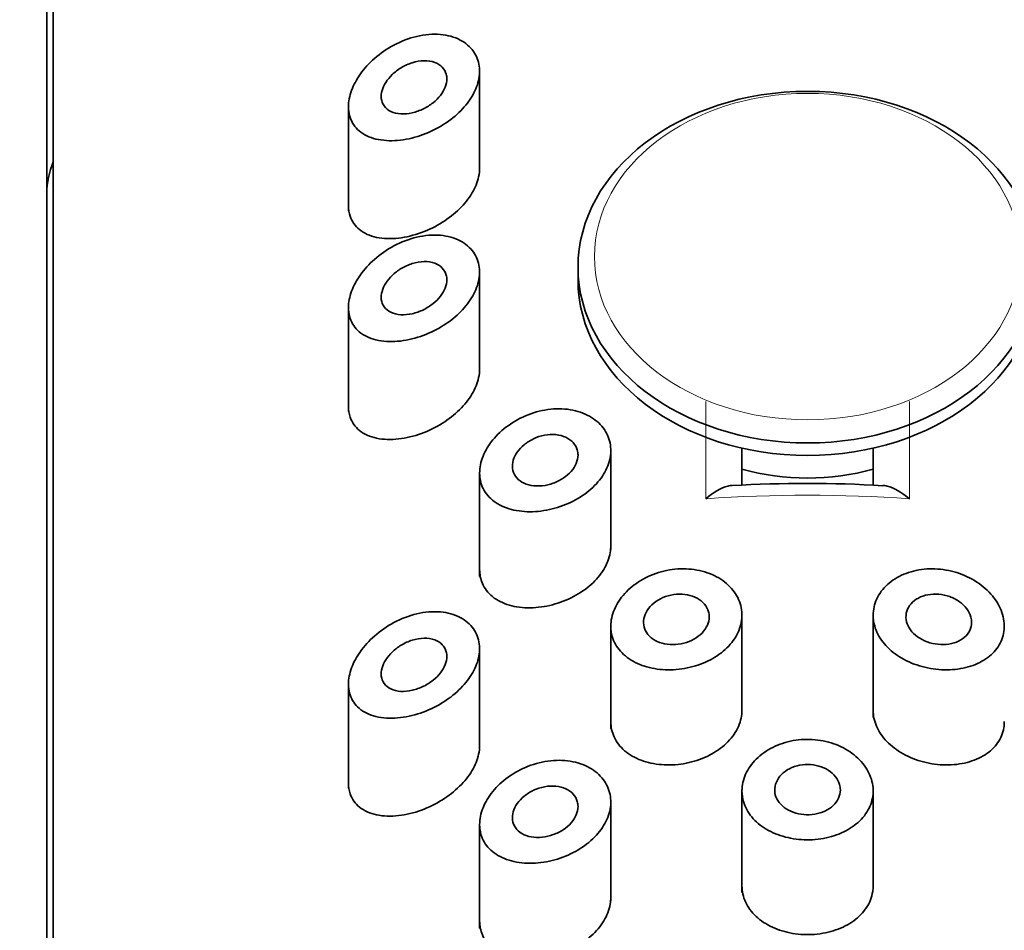
# Model space of a CAD drawing. Units: millimetres. Extents: x 0 to 2439, y 0 to 2756.
# Drawn here: x 1302 to 1317, y 2660 to 2674 of the extents above; entities that cross this region are included whole.
import ezdxf
from ezdxf import colors
from ezdxf.entities.mleader import LeaderData, LeaderLine
from ezdxf.math import Vec2, Vec3

# ---------------------------------------------------------------- set-up
doc = ezdxf.new("R2010")
doc.units = ezdxf.units.MM
doc.layers.add('DV2_Défaut', color=7, linetype='Continuous')
doc.layers.add('Défaut', color=7, linetype='Continuous')

# ---------------------------------------------------------------- blocks, each defined once
blk = doc.blocks.new('_DOT')
at = {"color": 0}
blk.add_line((0, 0), (-1, 0), dxfattribs=at)
at = {"color": 0, "const_width": 0.333}
blk.add_lwpolyline([(-0.1665, 0, 1), (0.1665, 0, 1)], format="xyb", close=True, dxfattribs=at)
blk = doc.blocks.new('SE1')
at = {"layer": 'DV2_Défaut', "color": 7, "linetype": 'Continuous', "lineweight": 35}
for p, q in [((1302.968, 2676.93), (1302.968, 2630.967)), ((1302.868, 2675.486), (1302.868, 2632.204)), ((1309.468, 2671.409), (1309.468, 2672.95)), ((1307.468, 2672.411), (1307.468, 2670.824)), ((1310.968, 2669.964), (1310.968, 2669.772)), ((1309.468, 2668.345), (1309.468, 2669.886)), ((1307.468, 2669.347), (1307.468, 2667.76)), ((1311.468, 2665.659), (1311.468, 2667.167)), ((1313.468, 2667.202), (1313.468, 2666.64)), ((1315.468, 2666.638), (1315.468, 2667.202)), ((1309.468, 2666.824), (1309.468, 2665.244)), ((1313.468, 2663.162), (1313.468, 2664.676)), ((1315.468, 2664.676), (1315.468, 2663.094)), ((1311.468, 2664.487), (1311.468, 2662.922)), ((1309.468, 2662.6), (1309.468, 2664.141)), ((1307.468, 2663.602), (1307.468, 2662.014)), ((1313.468, 2661.994), (1313.468, 2660.423)), ((1315.468, 2660.483), (1315.468, 2661.994)), ((1311.468, 2660.297), (1311.468, 2661.805)), ((1309.468, 2661.462), (1309.468, 2659.882))]:
    blk.add_line(p, q, dxfattribs=at)
at = {"layer": 'DV2_Défaut', "color": 7, "linetype": 'Continuous', "lineweight": 18}
for p, q in [((1312.915, 2666.432), (1312.915, 2667.913)), ((1316.02, 2667.913), (1316.02, 2666.432))]:
    blk.add_line(p, q, dxfattribs=at)
at = {"layer": 'DV2_Défaut', "color": 7, "linetype": 'Continuous', "lineweight": 35}
blk.add_arc((1314.453, 2647.8), 18.866, 86.462, 93.4565, dxfattribs=at)
blk.add_ellipse((1314.468, 2669.964), major_axis=(3.5, 0), ratio=0.766044, dxfattribs=at)
at = {"layer": 'DV2_Défaut', "color": 7, "linetype": 'Continuous', "lineweight": 18}
blk.add_ellipse((1314.468, 2670.125), major_axis=(3.25, 0), ratio=0.766044, dxfattribs=at)
at = {"layer": 'DV2_Défaut', "color": 7, "linetype": 'Continuous', "lineweight": 35}
for centre, major_axis, start_param, end_param in [((1304.868, 2671.09), (2, 0), 2.824032, 3.141593), ((1314.468, 2669.772), (3.5, 0), 3.141593, 6.283185), ((1314.468, 2668.968), (-2.9, 0), 1.218741, 1.922851)]:
    blk.add_ellipse(centre, major_axis=major_axis, ratio=0.766044, start_param=start_param, end_param=end_param, dxfattribs=at)
at = {"layer": 'DV2_Défaut', "color": 7, "linetype": 'Continuous', "lineweight": 18}
blk.add_ellipse((1314.468, 2656.989), major_axis=(14.773, 0), ratio=0.642788, start_param=1.465506, end_param=1.676086, dxfattribs=at)
at = {"layer": 'DV2_Défaut', "color": 7, "linetype": 'Continuous', "lineweight": 35}
for points, knots in [([(1307.468, 2672.411), (1307.468, 2672.49), (1307.484, 2672.576), (1307.516, 2672.661), (1307.547, 2672.745), (1307.593, 2672.831), (1307.65, 2672.911), (1307.71, 2672.995), (1307.784, 2673.076), (1307.865, 2673.147), (1307.954, 2673.225), (1308.054, 2673.295), (1308.158, 2673.351), (1308.271, 2673.411), (1308.392, 2673.457), (1308.51, 2673.485), (1308.632, 2673.514), (1308.756, 2673.524), (1308.87, 2673.514), (1308.98, 2673.504), (1309.084, 2673.476), (1309.172, 2673.429), (1309.254, 2673.386), (1309.324, 2673.327), (1309.374, 2673.256), (1309.42, 2673.19), (1309.451, 2673.112), (1309.462, 2673.029), (1309.473, 2672.95), (1309.467, 2672.864), (1309.443, 2672.779), (1309.42, 2672.695), (1309.38, 2672.609), (1309.326, 2672.529), (1309.272, 2672.446), (1309.202, 2672.367), (1309.124, 2672.296), (1309.042, 2672.222), (1308.948, 2672.155), (1308.85, 2672.1), (1308.746, 2672.041), (1308.634, 2671.993), (1308.524, 2671.959), (1308.406, 2671.922), (1308.287, 2671.9), (1308.175, 2671.895), (1308.059, 2671.889), (1307.947, 2671.9), (1307.85, 2671.929), (1307.755, 2671.957), (1307.67, 2672.004), (1307.607, 2672.066), (1307.548, 2672.123), (1307.506, 2672.196), (1307.484, 2672.277), (1307.473, 2672.319), (1307.468, 2672.365), (1307.468, 2672.411)], [0, 0, 0, 0, 0.047565, 0.047565, 0.047565, 0.094976, 0.094976, 0.094976, 0.14464, 0.14464, 0.14464, 0.199401, 0.199401, 0.199401, 0.258684, 0.258684, 0.258684, 0.319547, 0.319547, 0.319547, 0.378363, 0.378363, 0.378363, 0.433267, 0.433267, 0.433267, 0.484634, 0.484634, 0.484634, 0.533896, 0.533896, 0.533896, 0.582612, 0.582612, 0.582612, 0.632216, 0.632216, 0.632216, 0.684008, 0.684008, 0.684008, 0.739017, 0.739017, 0.739017, 0.797542, 0.797542, 0.797542, 0.858308, 0.858308, 0.858308, 0.917886, 0.917886, 0.917886, 0.972297, 0.972297, 0.972297, 1, 1, 1, 1]), ([(1308.968, 2672.837), (1308.968, 2672.796), (1308.959, 2672.753), (1308.942, 2672.71), (1308.926, 2672.668), (1308.901, 2672.625), (1308.87, 2672.585), (1308.839, 2672.545), (1308.8, 2672.506), (1308.758, 2672.472), (1308.713, 2672.437), (1308.663, 2672.405), (1308.611, 2672.38), (1308.556, 2672.352), (1308.497, 2672.332), (1308.44, 2672.319), (1308.38, 2672.305), (1308.32, 2672.299), (1308.265, 2672.302), (1308.209, 2672.306), (1308.157, 2672.318), (1308.113, 2672.339), (1308.071, 2672.359), (1308.036, 2672.388), (1308.011, 2672.424), (1307.988, 2672.456), (1307.974, 2672.495), (1307.969, 2672.536), (1307.965, 2672.575), (1307.969, 2672.617), (1307.981, 2672.659), (1307.993, 2672.7), (1308.012, 2672.743), (1308.038, 2672.783), (1308.064, 2672.825), (1308.098, 2672.865), (1308.135, 2672.902), (1308.176, 2672.941), (1308.223, 2672.977), (1308.272, 2673.007), (1308.325, 2673.039), (1308.383, 2673.065), (1308.44, 2673.083), (1308.5, 2673.102), (1308.562, 2673.113), (1308.62, 2673.114), (1308.678, 2673.115), (1308.734, 2673.106), (1308.783, 2673.088), (1308.828, 2673.071), (1308.869, 2673.046), (1308.899, 2673.013), (1308.928, 2672.983), (1308.948, 2672.946), (1308.959, 2672.906), (1308.965, 2672.884), (1308.968, 2672.861), (1308.968, 2672.837)], [0, 0, 0, 0, 0.04895, 0.04895, 0.04895, 0.097819, 0.097819, 0.097819, 0.147932, 0.147932, 0.147932, 0.201183, 0.201183, 0.201183, 0.258157, 0.258157, 0.258157, 0.318122, 0.318122, 0.318122, 0.378578, 0.378578, 0.378578, 0.435931, 0.435931, 0.435931, 0.487988, 0.487988, 0.487988, 0.53585, 0.53585, 0.53585, 0.582666, 0.582666, 0.582666, 0.631506, 0.631506, 0.631506, 0.684394, 0.684394, 0.684394, 0.74178, 0.74178, 0.74178, 0.802084, 0.802084, 0.802084, 0.862135, 0.862135, 0.862135, 0.918971, 0.918971, 0.918971, 0.971587, 0.971587, 0.971587, 1, 1, 1, 1]), ([(1309.468, 2671.479), (1309.468, 2671.434), (1309.463, 2671.389), (1309.453, 2671.343), (1309.435, 2671.26), (1309.4, 2671.174), (1309.351, 2671.092), (1309.301, 2671.009), (1309.237, 2670.928), (1309.162, 2670.854), (1309.085, 2670.778), (1308.995, 2670.708), (1308.9, 2670.648), (1308.8, 2670.585), (1308.691, 2670.531), (1308.582, 2670.492), (1308.465, 2670.449), (1308.346, 2670.42), (1308.233, 2670.407), (1308.114, 2670.394), (1307.999, 2670.397), (1307.897, 2670.419), (1307.796, 2670.44), (1307.705, 2670.48), (1307.635, 2670.538), (1307.57, 2670.591), (1307.521, 2670.66), (1307.494, 2670.74), (1307.477, 2670.791), (1307.468, 2670.847), (1307.468, 2670.906)], [0, 0, 0, 0, 0.052431, 0.052431, 0.052431, 0.14877, 0.14877, 0.14877, 0.246599, 0.246599, 0.246599, 0.348799, 0.348799, 0.348799, 0.457779, 0.457779, 0.457779, 0.574631, 0.574631, 0.574631, 0.697346, 0.697346, 0.697346, 0.819017, 0.819017, 0.819017, 0.930209, 0.930209, 0.930209, 1, 1, 1, 1]), ([(1307.468, 2669.347), (1307.468, 2669.426), (1307.484, 2669.512), (1307.516, 2669.597), (1307.547, 2669.681), (1307.593, 2669.767), (1307.65, 2669.847), (1307.71, 2669.931), (1307.784, 2670.011), (1307.865, 2670.083), (1307.954, 2670.161), (1308.054, 2670.231), (1308.158, 2670.287), (1308.271, 2670.347), (1308.392, 2670.393), (1308.51, 2670.421), (1308.632, 2670.45), (1308.756, 2670.46), (1308.87, 2670.45), (1308.98, 2670.44), (1309.084, 2670.411), (1309.172, 2670.365), (1309.254, 2670.322), (1309.324, 2670.262), (1309.374, 2670.192), (1309.42, 2670.126), (1309.451, 2670.048), (1309.462, 2669.965), (1309.473, 2669.886), (1309.467, 2669.8), (1309.443, 2669.715), (1309.42, 2669.631), (1309.38, 2669.545), (1309.326, 2669.464), (1309.272, 2669.382), (1309.202, 2669.303), (1309.124, 2669.232), (1309.042, 2669.158), (1308.948, 2669.091), (1308.85, 2669.036), (1308.746, 2668.977), (1308.634, 2668.929), (1308.524, 2668.894), (1308.406, 2668.858), (1308.287, 2668.836), (1308.175, 2668.83), (1308.059, 2668.824), (1307.947, 2668.836), (1307.85, 2668.865), (1307.755, 2668.893), (1307.67, 2668.94), (1307.607, 2669.002), (1307.548, 2669.059), (1307.506, 2669.132), (1307.484, 2669.213), (1307.473, 2669.255), (1307.468, 2669.3), (1307.468, 2669.347)], [0, 0, 0, 0, 0.047565, 0.047565, 0.047565, 0.094976, 0.094976, 0.094976, 0.14464, 0.14464, 0.14464, 0.199401, 0.199401, 0.199401, 0.258684, 0.258684, 0.258684, 0.319547, 0.319547, 0.319547, 0.378363, 0.378363, 0.378363, 0.433267, 0.433267, 0.433267, 0.484634, 0.484634, 0.484634, 0.533896, 0.533896, 0.533896, 0.582612, 0.582612, 0.582612, 0.632216, 0.632216, 0.632216, 0.684008, 0.684008, 0.684008, 0.739017, 0.739017, 0.739017, 0.797542, 0.797542, 0.797542, 0.858308, 0.858308, 0.858308, 0.917886, 0.917886, 0.917886, 0.972297, 0.972297, 0.972297, 1, 1, 1, 1]), ([(1308.968, 2669.773), (1308.968, 2669.732), (1308.959, 2669.688), (1308.942, 2669.646), (1308.926, 2669.603), (1308.901, 2669.561), (1308.87, 2669.521), (1308.839, 2669.481), (1308.8, 2669.442), (1308.758, 2669.408), (1308.713, 2669.372), (1308.663, 2669.341), (1308.611, 2669.315), (1308.556, 2669.288), (1308.497, 2669.267), (1308.44, 2669.254), (1308.38, 2669.241), (1308.32, 2669.235), (1308.265, 2669.238), (1308.209, 2669.242), (1308.157, 2669.254), (1308.113, 2669.275), (1308.071, 2669.295), (1308.036, 2669.324), (1308.011, 2669.359), (1307.988, 2669.392), (1307.974, 2669.43), (1307.969, 2669.472), (1307.965, 2669.511), (1307.969, 2669.553), (1307.981, 2669.595), (1307.993, 2669.636), (1308.012, 2669.678), (1308.038, 2669.719), (1308.064, 2669.761), (1308.098, 2669.801), (1308.135, 2669.838), (1308.176, 2669.877), (1308.223, 2669.913), (1308.272, 2669.943), (1308.325, 2669.975), (1308.383, 2670.001), (1308.44, 2670.019), (1308.5, 2670.038), (1308.562, 2670.049), (1308.62, 2670.05), (1308.678, 2670.05), (1308.734, 2670.042), (1308.783, 2670.024), (1308.828, 2670.007), (1308.869, 2669.982), (1308.899, 2669.949), (1308.928, 2669.919), (1308.948, 2669.882), (1308.959, 2669.842), (1308.965, 2669.82), (1308.968, 2669.797), (1308.968, 2669.773)], [0, 0, 0, 0, 0.04895, 0.04895, 0.04895, 0.097819, 0.097819, 0.097819, 0.147932, 0.147932, 0.147932, 0.201183, 0.201183, 0.201183, 0.258157, 0.258157, 0.258157, 0.318122, 0.318122, 0.318122, 0.378578, 0.378578, 0.378578, 0.435931, 0.435931, 0.435931, 0.487988, 0.487988, 0.487988, 0.53585, 0.53585, 0.53585, 0.582666, 0.582666, 0.582666, 0.631506, 0.631506, 0.631506, 0.684394, 0.684394, 0.684394, 0.74178, 0.74178, 0.74178, 0.802084, 0.802084, 0.802084, 0.862135, 0.862135, 0.862135, 0.918971, 0.918971, 0.918971, 0.971587, 0.971587, 0.971587, 1, 1, 1, 1]), ([(1309.468, 2668.414), (1309.468, 2668.37), (1309.463, 2668.325), (1309.453, 2668.279), (1309.435, 2668.196), (1309.4, 2668.11), (1309.351, 2668.028), (1309.301, 2667.945), (1309.237, 2667.864), (1309.162, 2667.79), (1309.085, 2667.714), (1308.995, 2667.644), (1308.9, 2667.584), (1308.8, 2667.52), (1308.691, 2667.467), (1308.582, 2667.427), (1308.465, 2667.385), (1308.346, 2667.356), (1308.233, 2667.343), (1308.114, 2667.329), (1307.999, 2667.333), (1307.897, 2667.355), (1307.796, 2667.376), (1307.705, 2667.416), (1307.635, 2667.474), (1307.57, 2667.526), (1307.521, 2667.596), (1307.494, 2667.676), (1307.477, 2667.727), (1307.468, 2667.783), (1307.468, 2667.842)], [0, 0, 0, 0, 0.052431, 0.052431, 0.052431, 0.14877, 0.14877, 0.14877, 0.246599, 0.246599, 0.246599, 0.348799, 0.348799, 0.348799, 0.457779, 0.457779, 0.457779, 0.574631, 0.574631, 0.574631, 0.697346, 0.697346, 0.697346, 0.819017, 0.819017, 0.819017, 0.930209, 0.930209, 0.930209, 1, 1, 1, 1]), ([(1309.468, 2666.824), (1309.468, 2666.907), (1309.486, 2666.994), (1309.52, 2667.08), (1309.554, 2667.165), (1309.605, 2667.25), (1309.668, 2667.328), (1309.734, 2667.408), (1309.813, 2667.482), (1309.902, 2667.546), (1309.994, 2667.613), (1310.098, 2667.67), (1310.206, 2667.712), (1310.317, 2667.756), (1310.436, 2667.785), (1310.551, 2667.797), (1310.667, 2667.809), (1310.783, 2667.804), (1310.889, 2667.782), (1310.994, 2667.761), (1311.091, 2667.723), (1311.174, 2667.672), (1311.254, 2667.622), (1311.321, 2667.558), (1311.37, 2667.486), (1311.418, 2667.415), (1311.45, 2667.335), (1311.462, 2667.251), (1311.474, 2667.169), (1311.467, 2667.081), (1311.443, 2666.996), (1311.419, 2666.911), (1311.376, 2666.826), (1311.319, 2666.747), (1311.261, 2666.667), (1311.187, 2666.593), (1311.103, 2666.528), (1311.018, 2666.462), (1310.92, 2666.404), (1310.817, 2666.359), (1310.712, 2666.312), (1310.6, 2666.278), (1310.489, 2666.257), (1310.375, 2666.236), (1310.259, 2666.229), (1310.151, 2666.236), (1310.041, 2666.244), (1309.936, 2666.267), (1309.845, 2666.304), (1309.754, 2666.341), (1309.674, 2666.393), (1309.613, 2666.457), (1309.555, 2666.519), (1309.511, 2666.593), (1309.488, 2666.674), (1309.475, 2666.722), (1309.468, 2666.772), (1309.468, 2666.824)], [0, 0, 0, 0, 0.050776, 0.050776, 0.050776, 0.101468, 0.101468, 0.101468, 0.153456, 0.153456, 0.153456, 0.208021, 0.208021, 0.208021, 0.26445, 0.26445, 0.26445, 0.321092, 0.321092, 0.321092, 0.376545, 0.376545, 0.376545, 0.430402, 0.430402, 0.430402, 0.483014, 0.483014, 0.483014, 0.534942, 0.534942, 0.534942, 0.586693, 0.586693, 0.586693, 0.638729, 0.638729, 0.638729, 0.691545, 0.691545, 0.691545, 0.745639, 0.745639, 0.745639, 0.801259, 0.801259, 0.801259, 0.857949, 0.857949, 0.857949, 0.914264, 0.914264, 0.914264, 0.96841, 0.96841, 0.96841, 1, 1, 1, 1]), ([(1310.968, 2667.099), (1310.968, 2667.057), (1310.958, 2667.013), (1310.941, 2666.971), (1310.923, 2666.929), (1310.896, 2666.887), (1310.863, 2666.849), (1310.829, 2666.811), (1310.788, 2666.775), (1310.743, 2666.745), (1310.697, 2666.714), (1310.645, 2666.688), (1310.591, 2666.669), (1310.536, 2666.649), (1310.479, 2666.636), (1310.422, 2666.63), (1310.365, 2666.624), (1310.308, 2666.626), (1310.255, 2666.635), (1310.203, 2666.644), (1310.154, 2666.662), (1310.113, 2666.686), (1310.072, 2666.709), (1310.038, 2666.74), (1310.014, 2666.776), (1309.99, 2666.81), (1309.975, 2666.85), (1309.97, 2666.892), (1309.965, 2666.932), (1309.969, 2666.975), (1309.981, 2667.018), (1309.993, 2667.06), (1310.014, 2667.103), (1310.042, 2667.143), (1310.07, 2667.184), (1310.107, 2667.222), (1310.148, 2667.256), (1310.19, 2667.291), (1310.239, 2667.322), (1310.291, 2667.346), (1310.344, 2667.371), (1310.401, 2667.39), (1310.458, 2667.401), (1310.516, 2667.411), (1310.575, 2667.414), (1310.63, 2667.409), (1310.685, 2667.403), (1310.737, 2667.39), (1310.783, 2667.369), (1310.827, 2667.348), (1310.866, 2667.32), (1310.896, 2667.287), (1310.925, 2667.254), (1310.946, 2667.216), (1310.957, 2667.176), (1310.964, 2667.151), (1310.968, 2667.126), (1310.968, 2667.099)], [0, 0, 0, 0, 0.051708, 0.051708, 0.051708, 0.103383, 0.103383, 0.103383, 0.155583, 0.155583, 0.155583, 0.209091, 0.209091, 0.209091, 0.264164, 0.264164, 0.264164, 0.32048, 0.32048, 0.32048, 0.376994, 0.376994, 0.376994, 0.432249, 0.432249, 0.432249, 0.485271, 0.485271, 0.485271, 0.536358, 0.536358, 0.536358, 0.586883, 0.586883, 0.586883, 0.638417, 0.638417, 0.638417, 0.691948, 0.691948, 0.691948, 0.747477, 0.747477, 0.747477, 0.804032, 0.804032, 0.804032, 0.86022, 0.86022, 0.86022, 0.915018, 0.915018, 0.915018, 0.968181, 0.968181, 0.968181, 1, 1, 1, 1]), ([(1313.319, 2666.635), (1313.298, 2666.634), (1313.276, 2666.63), (1313.147, 2666.597), (1313.028, 2666.526), (1312.915, 2666.432)], [0, 0, 0, 0, 0.180268, 0.180268, 1, 1, 1, 1]), ([(1315.615, 2666.635), (1315.636, 2666.634), (1315.659, 2666.63), (1315.788, 2666.597), (1315.907, 2666.526), (1316.02, 2666.432)], [0, 0, 0, 0, 0.183687, 0.183687, 1, 1, 1, 1]), ([(1311.468, 2665.712), (1311.468, 2665.678), (1311.465, 2665.643), (1311.458, 2665.608), (1311.444, 2665.523), (1311.41, 2665.436), (1311.361, 2665.354), (1311.312, 2665.273), (1311.246, 2665.194), (1311.168, 2665.124), (1311.09, 2665.054), (1310.998, 2664.99), (1310.9, 2664.938), (1310.799, 2664.885), (1310.69, 2664.843), (1310.58, 2664.815), (1310.467, 2664.785), (1310.351, 2664.769), (1310.241, 2664.767), (1310.128, 2664.766), (1310.018, 2664.78), (1309.921, 2664.808), (1309.823, 2664.837), (1309.735, 2664.881), (1309.664, 2664.938), (1309.596, 2664.994), (1309.543, 2665.063), (1309.51, 2665.14), (1309.482, 2665.205), (1309.468, 2665.276), (1309.468, 2665.351)], [0, 0, 0, 0, 0.042264, 0.042264, 0.042264, 0.145338, 0.145338, 0.145338, 0.248771, 0.248771, 0.248771, 0.353619, 0.353619, 0.353619, 0.461004, 0.461004, 0.461004, 0.571715, 0.571715, 0.571715, 0.685287, 0.685287, 0.685287, 0.799094, 0.799094, 0.799094, 0.909036, 0.909036, 0.909036, 1, 1, 1, 1]), ([(1311.468, 2664.487), (1311.468, 2664.572), (1311.487, 2664.66), (1311.523, 2664.744), (1311.559, 2664.829), (1311.613, 2664.911), (1311.68, 2664.986), (1311.749, 2665.06), (1311.833, 2665.129), (1311.926, 2665.184), (1312.02, 2665.241), (1312.126, 2665.287), (1312.235, 2665.317), (1312.345, 2665.347), (1312.461, 2665.363), (1312.574, 2665.363), (1312.686, 2665.362), (1312.798, 2665.346), (1312.9, 2665.315), (1313.002, 2665.285), (1313.096, 2665.239), (1313.176, 2665.182), (1313.255, 2665.126), (1313.321, 2665.057), (1313.369, 2664.982), (1313.418, 2664.907), (1313.449, 2664.823), (1313.462, 2664.739), (1313.474, 2664.654), (1313.467, 2664.566), (1313.442, 2664.482), (1313.417, 2664.397), (1313.373, 2664.314), (1313.313, 2664.239), (1313.254, 2664.164), (1313.177, 2664.095), (1313.09, 2664.036), (1313.002, 2663.978), (1312.902, 2663.93), (1312.797, 2663.894), (1312.692, 2663.859), (1312.579, 2663.836), (1312.467, 2663.826), (1312.355, 2663.817), (1312.242, 2663.821), (1312.136, 2663.84), (1312.03, 2663.858), (1311.928, 2663.89), (1311.84, 2663.935), (1311.752, 2663.979), (1311.675, 2664.037), (1311.616, 2664.104), (1311.557, 2664.171), (1311.514, 2664.248), (1311.49, 2664.329), (1311.475, 2664.38), (1311.468, 2664.433), (1311.468, 2664.487)], [0, 0, 0, 0, 0.052777, 0.052777, 0.052777, 0.10552, 0.10552, 0.10552, 0.158784, 0.158784, 0.158784, 0.212928, 0.212928, 0.212928, 0.267485, 0.267485, 0.267485, 0.321841, 0.321841, 0.321841, 0.375731, 0.375731, 0.375731, 0.429265, 0.429265, 0.429265, 0.482649, 0.482649, 0.482649, 0.536001, 0.536001, 0.536001, 0.589349, 0.589349, 0.589349, 0.642703, 0.642703, 0.642703, 0.696107, 0.696107, 0.696107, 0.749705, 0.749705, 0.749705, 0.803702, 0.803702, 0.803702, 0.858143, 0.858143, 0.858143, 0.912669, 0.912669, 0.912669, 0.966629, 0.966629, 0.966629, 1, 1, 1, 1]), ([(1315.468, 2664.655), (1315.468, 2664.74), (1315.487, 2664.826), (1315.524, 2664.906), (1315.561, 2664.985), (1315.616, 2665.059), (1315.686, 2665.122), (1315.755, 2665.186), (1315.841, 2665.24), (1315.935, 2665.279), (1316.029, 2665.319), (1316.135, 2665.346), (1316.244, 2665.357), (1316.353, 2665.368), (1316.467, 2665.363), (1316.578, 2665.344), (1316.689, 2665.325), (1316.8, 2665.29), (1316.901, 2665.242), (1317.003, 2665.194), (1317.098, 2665.132), (1317.178, 2665.062), (1317.257, 2664.991), (1317.324, 2664.91), (1317.372, 2664.825), (1317.42, 2664.742), (1317.451, 2664.653), (1317.462, 2664.566), (1317.474, 2664.48), (1317.466, 2664.394), (1317.441, 2664.315), (1317.416, 2664.236), (1317.372, 2664.162), (1317.314, 2664.098), (1317.255, 2664.034), (1317.18, 2663.978), (1317.094, 2663.935), (1317.007, 2663.89), (1316.907, 2663.858), (1316.801, 2663.84), (1316.695, 2663.821), (1316.581, 2663.817), (1316.467, 2663.826), (1316.354, 2663.836), (1316.24, 2663.86), (1316.133, 2663.896), (1316.027, 2663.932), (1315.926, 2663.982), (1315.838, 2664.042), (1315.751, 2664.101), (1315.675, 2664.171), (1315.616, 2664.247), (1315.557, 2664.322), (1315.514, 2664.406), (1315.491, 2664.491), (1315.475, 2664.545), (1315.468, 2664.6), (1315.468, 2664.655)], [0, 0, 0, 0, 0.053353, 0.053353, 0.053353, 0.106706, 0.106706, 0.106706, 0.160068, 0.160068, 0.160068, 0.213515, 0.213515, 0.213515, 0.267223, 0.267223, 0.267223, 0.321377, 0.321377, 0.321377, 0.375908, 0.375908, 0.375908, 0.430323, 0.430323, 0.430323, 0.483987, 0.483987, 0.483987, 0.53676, 0.53676, 0.53676, 0.589232, 0.589232, 0.589232, 0.642225, 0.642225, 0.642225, 0.696121, 0.696121, 0.696121, 0.750621, 0.750621, 0.750621, 0.805089, 0.805089, 0.805089, 0.859124, 0.859124, 0.859124, 0.912745, 0.912745, 0.912745, 0.966157, 0.966157, 0.966157, 1, 1, 1, 1]), ([(1312.968, 2664.629), (1312.968, 2664.586), (1312.958, 2664.542), (1312.94, 2664.501), (1312.921, 2664.459), (1312.894, 2664.419), (1312.859, 2664.383), (1312.824, 2664.348), (1312.782, 2664.316), (1312.735, 2664.289), (1312.688, 2664.263), (1312.635, 2664.242), (1312.58, 2664.228), (1312.526, 2664.214), (1312.468, 2664.207), (1312.413, 2664.207), (1312.357, 2664.207), (1312.301, 2664.214), (1312.25, 2664.228), (1312.199, 2664.242), (1312.152, 2664.264), (1312.112, 2664.29), (1312.073, 2664.317), (1312.039, 2664.35), (1312.015, 2664.387), (1311.991, 2664.423), (1311.976, 2664.464), (1311.97, 2664.506), (1311.965, 2664.548), (1311.968, 2664.592), (1311.981, 2664.635), (1311.994, 2664.677), (1312.016, 2664.719), (1312.045, 2664.758), (1312.075, 2664.797), (1312.113, 2664.833), (1312.156, 2664.864), (1312.2, 2664.895), (1312.25, 2664.921), (1312.302, 2664.939), (1312.356, 2664.959), (1312.413, 2664.971), (1312.469, 2664.975), (1312.525, 2664.98), (1312.583, 2664.977), (1312.636, 2664.966), (1312.689, 2664.956), (1312.74, 2664.938), (1312.784, 2664.914), (1312.827, 2664.889), (1312.865, 2664.859), (1312.894, 2664.824), (1312.924, 2664.789), (1312.945, 2664.749), (1312.957, 2664.708), (1312.964, 2664.682), (1312.968, 2664.656), (1312.968, 2664.629)], [0, 0, 0, 0, 0.053267, 0.053267, 0.053267, 0.106529, 0.106529, 0.106529, 0.159877, 0.159877, 0.159877, 0.213468, 0.213468, 0.213468, 0.267413, 0.267413, 0.267413, 0.321709, 0.321709, 0.321709, 0.376142, 0.376142, 0.376142, 0.430315, 0.430315, 0.430315, 0.483886, 0.483886, 0.483886, 0.536862, 0.536862, 0.536862, 0.589647, 0.589647, 0.589647, 0.642766, 0.642766, 0.642766, 0.696513, 0.696513, 0.696513, 0.750788, 0.750788, 0.750788, 0.805218, 0.805218, 0.805218, 0.859436, 0.859436, 0.859436, 0.913284, 0.913284, 0.913284, 0.966797, 0.966797, 0.966797, 1, 1, 1, 1]), ([(1316.968, 2664.545), (1316.968, 2664.503), (1316.958, 2664.461), (1316.94, 2664.422), (1316.922, 2664.384), (1316.895, 2664.349), (1316.86, 2664.319), (1316.826, 2664.289), (1316.784, 2664.264), (1316.737, 2664.246), (1316.69, 2664.227), (1316.637, 2664.215), (1316.583, 2664.21), (1316.528, 2664.205), (1316.47, 2664.207), (1316.414, 2664.216), (1316.358, 2664.225), (1316.302, 2664.242), (1316.251, 2664.264), (1316.2, 2664.287), (1316.153, 2664.316), (1316.113, 2664.349), (1316.073, 2664.383), (1316.04, 2664.421), (1316.016, 2664.461), (1315.992, 2664.502), (1315.976, 2664.545), (1315.97, 2664.588), (1315.965, 2664.631), (1315.968, 2664.674), (1315.981, 2664.715), (1315.993, 2664.756), (1316.016, 2664.795), (1316.045, 2664.829), (1316.075, 2664.863), (1316.114, 2664.893), (1316.157, 2664.916), (1316.201, 2664.94), (1316.251, 2664.957), (1316.304, 2664.967), (1316.356, 2664.977), (1316.413, 2664.98), (1316.469, 2664.975), (1316.525, 2664.97), (1316.582, 2664.958), (1316.635, 2664.939), (1316.688, 2664.919), (1316.739, 2664.893), (1316.783, 2664.861), (1316.827, 2664.83), (1316.865, 2664.792), (1316.894, 2664.752), (1316.924, 2664.713), (1316.945, 2664.669), (1316.957, 2664.626), (1316.964, 2664.599), (1316.968, 2664.572), (1316.968, 2664.545)], [0, 0, 0, 0, 0.052979, 0.052979, 0.052979, 0.105937, 0.105937, 0.105937, 0.159236, 0.159236, 0.159236, 0.213175, 0.213175, 0.213175, 0.267544, 0.267544, 0.267544, 0.32194, 0.32194, 0.32194, 0.37605, 0.37605, 0.37605, 0.429784, 0.429784, 0.429784, 0.483218, 0.483218, 0.483218, 0.536484, 0.536484, 0.536484, 0.589707, 0.589707, 0.589707, 0.643004, 0.643004, 0.643004, 0.696504, 0.696504, 0.696504, 0.750328, 0.750328, 0.750328, 0.804524, 0.804524, 0.804524, 0.85895, 0.85895, 0.85895, 0.913251, 0.913251, 0.913251, 0.967033, 0.967033, 0.967033, 1, 1, 1, 1]), ([(1307.468, 2663.602), (1307.468, 2663.681), (1307.484, 2663.767), (1307.516, 2663.851), (1307.547, 2663.936), (1307.593, 2664.022), (1307.65, 2664.102), (1307.71, 2664.186), (1307.784, 2664.266), (1307.865, 2664.337), (1307.954, 2664.416), (1308.054, 2664.485), (1308.158, 2664.541), (1308.271, 2664.602), (1308.392, 2664.648), (1308.51, 2664.676), (1308.632, 2664.704), (1308.756, 2664.715), (1308.87, 2664.705), (1308.98, 2664.695), (1309.084, 2664.666), (1309.172, 2664.62), (1309.254, 2664.577), (1309.324, 2664.517), (1309.374, 2664.446), (1309.42, 2664.38), (1309.451, 2664.302), (1309.462, 2664.22), (1309.473, 2664.141), (1309.467, 2664.055), (1309.443, 2663.97), (1309.42, 2663.886), (1309.38, 2663.8), (1309.326, 2663.719), (1309.272, 2663.637), (1309.202, 2663.558), (1309.124, 2663.487), (1309.042, 2663.413), (1308.948, 2663.346), (1308.85, 2663.29), (1308.746, 2663.231), (1308.634, 2663.183), (1308.524, 2663.149), (1308.406, 2663.113), (1308.287, 2663.091), (1308.175, 2663.085), (1308.059, 2663.079), (1307.947, 2663.09), (1307.85, 2663.119), (1307.755, 2663.148), (1307.67, 2663.194), (1307.607, 2663.257), (1307.548, 2663.314), (1307.506, 2663.386), (1307.484, 2663.468), (1307.473, 2663.51), (1307.468, 2663.555), (1307.468, 2663.602)], [0, 0, 0, 0, 0.047565, 0.047565, 0.047565, 0.094976, 0.094976, 0.094976, 0.14464, 0.14464, 0.14464, 0.199401, 0.199401, 0.199401, 0.258684, 0.258684, 0.258684, 0.319547, 0.319547, 0.319547, 0.378363, 0.378363, 0.378363, 0.433267, 0.433267, 0.433267, 0.484634, 0.484634, 0.484634, 0.533896, 0.533896, 0.533896, 0.582612, 0.582612, 0.582612, 0.632216, 0.632216, 0.632216, 0.684008, 0.684008, 0.684008, 0.739017, 0.739017, 0.739017, 0.797542, 0.797542, 0.797542, 0.858308, 0.858308, 0.858308, 0.917886, 0.917886, 0.917886, 0.972297, 0.972297, 0.972297, 1, 1, 1, 1]), ([(1308.968, 2664.027), (1308.968, 2663.987), (1308.959, 2663.943), (1308.942, 2663.901), (1308.926, 2663.858), (1308.901, 2663.816), (1308.87, 2663.776), (1308.839, 2663.735), (1308.8, 2663.697), (1308.758, 2663.663), (1308.713, 2663.627), (1308.663, 2663.595), (1308.611, 2663.57), (1308.556, 2663.543), (1308.497, 2663.522), (1308.44, 2663.509), (1308.38, 2663.495), (1308.32, 2663.49), (1308.265, 2663.493), (1308.209, 2663.496), (1308.157, 2663.509), (1308.113, 2663.53), (1308.071, 2663.55), (1308.036, 2663.579), (1308.011, 2663.614), (1307.988, 2663.646), (1307.974, 2663.685), (1307.969, 2663.727), (1307.965, 2663.765), (1307.969, 2663.807), (1307.981, 2663.85), (1307.993, 2663.891), (1308.012, 2663.933), (1308.038, 2663.973), (1308.064, 2664.015), (1308.098, 2664.056), (1308.135, 2664.092), (1308.176, 2664.132), (1308.223, 2664.168), (1308.272, 2664.197), (1308.325, 2664.23), (1308.383, 2664.256), (1308.44, 2664.274), (1308.5, 2664.293), (1308.562, 2664.303), (1308.62, 2664.304), (1308.678, 2664.305), (1308.734, 2664.297), (1308.783, 2664.279), (1308.828, 2664.262), (1308.869, 2664.236), (1308.899, 2664.204), (1308.928, 2664.174), (1308.948, 2664.137), (1308.959, 2664.097), (1308.965, 2664.075), (1308.968, 2664.051), (1308.968, 2664.027)], [0, 0, 0, 0, 0.04895, 0.04895, 0.04895, 0.097819, 0.097819, 0.097819, 0.147932, 0.147932, 0.147932, 0.201183, 0.201183, 0.201183, 0.258157, 0.258157, 0.258157, 0.318122, 0.318122, 0.318122, 0.378578, 0.378578, 0.378578, 0.435931, 0.435931, 0.435931, 0.487988, 0.487988, 0.487988, 0.53585, 0.53585, 0.53585, 0.582666, 0.582666, 0.582666, 0.631506, 0.631506, 0.631506, 0.684394, 0.684394, 0.684394, 0.74178, 0.74178, 0.74178, 0.802084, 0.802084, 0.802084, 0.862135, 0.862135, 0.862135, 0.918971, 0.918971, 0.918971, 0.971587, 0.971587, 0.971587, 1, 1, 1, 1]), ([(1313.468, 2663.207), (1313.468, 2663.177), (1313.465, 2663.147), (1313.461, 2663.117), (1313.448, 2663.032), (1313.415, 2662.946), (1313.366, 2662.867), (1313.317, 2662.788), (1313.25, 2662.713), (1313.171, 2662.648), (1313.092, 2662.584), (1312.998, 2662.528), (1312.898, 2662.484), (1312.797, 2662.44), (1312.687, 2662.408), (1312.577, 2662.39), (1312.465, 2662.371), (1312.351, 2662.366), (1312.242, 2662.375), (1312.132, 2662.383), (1312.025, 2662.406), (1311.93, 2662.442), (1311.835, 2662.478), (1311.749, 2662.528), (1311.679, 2662.588), (1311.609, 2662.647), (1311.554, 2662.719), (1311.519, 2662.797), (1311.485, 2662.87), (1311.468, 2662.95), (1311.468, 2663.032)], [0, 0, 0, 0, 0.037094, 0.037094, 0.037094, 0.143704, 0.143704, 0.143704, 0.250316, 0.250316, 0.250316, 0.356989, 0.356989, 0.356989, 0.46396, 0.46396, 0.46396, 0.571669, 0.571669, 0.571669, 0.680404, 0.680404, 0.680404, 0.789694, 0.789694, 0.789694, 0.898208, 0.898208, 0.898208, 1, 1, 1, 1]), ([(1317.468, 2663.031), (1317.468, 2662.999), (1317.465, 2662.967), (1317.46, 2662.936), (1317.446, 2662.854), (1317.413, 2662.776), (1317.365, 2662.707), (1317.317, 2662.638), (1317.251, 2662.576), (1317.174, 2662.526), (1317.095, 2662.475), (1317.001, 2662.435), (1316.901, 2662.409), (1316.8, 2662.383), (1316.688, 2662.37), (1316.576, 2662.371), (1316.464, 2662.372), (1316.347, 2662.387), (1316.237, 2662.416), (1316.127, 2662.444), (1316.02, 2662.487), (1315.925, 2662.54), (1315.831, 2662.592), (1315.746, 2662.657), (1315.677, 2662.729), (1315.608, 2662.8), (1315.554, 2662.88), (1315.519, 2662.963), (1315.485, 2663.042), (1315.468, 2663.126), (1315.468, 2663.208)], [0, 0, 0, 0, 0.04001, 0.04001, 0.04001, 0.144697, 0.144697, 0.144697, 0.250003, 0.250003, 0.250003, 0.357197, 0.357197, 0.357197, 0.466067, 0.466067, 0.466067, 0.575311, 0.575311, 0.575311, 0.683775, 0.683775, 0.683775, 0.791233, 0.791233, 0.791233, 0.898083, 0.898083, 0.898083, 1, 1, 1, 1]), ([(1313.468, 2661.974), (1313.468, 2662.059), (1313.487, 2662.147), (1313.524, 2662.229), (1313.561, 2662.311), (1313.616, 2662.391), (1313.686, 2662.46), (1313.756, 2662.529), (1313.842, 2662.59), (1313.937, 2662.638), (1314.032, 2662.685), (1314.138, 2662.721), (1314.247, 2662.741), (1314.356, 2662.761), (1314.471, 2662.766), (1314.582, 2662.755), (1314.693, 2662.745), (1314.804, 2662.719), (1314.904, 2662.68), (1315.005, 2662.641), (1315.098, 2662.587), (1315.177, 2662.524), (1315.256, 2662.461), (1315.322, 2662.386), (1315.37, 2662.307), (1315.419, 2662.228), (1315.45, 2662.142), (1315.462, 2662.056), (1315.474, 2661.97), (1315.467, 2661.883), (1315.441, 2661.8), (1315.416, 2661.718), (1315.371, 2661.639), (1315.312, 2661.569), (1315.252, 2661.499), (1315.174, 2661.436), (1315.087, 2661.385), (1314.999, 2661.334), (1314.898, 2661.294), (1314.792, 2661.268), (1314.686, 2661.241), (1314.572, 2661.228), (1314.46, 2661.228), (1314.348, 2661.229), (1314.235, 2661.244), (1314.13, 2661.271), (1314.025, 2661.298), (1313.925, 2661.339), (1313.838, 2661.391), (1313.751, 2661.443), (1313.675, 2661.506), (1313.616, 2661.577), (1313.558, 2661.648), (1313.515, 2661.728), (1313.491, 2661.811), (1313.475, 2661.864), (1313.468, 2661.919), (1313.468, 2661.974)], [0, 0, 0, 0, 0.053628, 0.053628, 0.053628, 0.107252, 0.107252, 0.107252, 0.160947, 0.160947, 0.160947, 0.214691, 0.214691, 0.214691, 0.268358, 0.268358, 0.268358, 0.321942, 0.321942, 0.321942, 0.375567, 0.375567, 0.375567, 0.429292, 0.429292, 0.429292, 0.483022, 0.483022, 0.483022, 0.536652, 0.536652, 0.536652, 0.590235, 0.590235, 0.590235, 0.643895, 0.643895, 0.643895, 0.697638, 0.697638, 0.697638, 0.751339, 0.751339, 0.751339, 0.804939, 0.804939, 0.804939, 0.858538, 0.858538, 0.858538, 0.912235, 0.912235, 0.912235, 0.965978, 0.965978, 0.965978, 1, 1, 1, 1]), ([(1309.468, 2662.669), (1309.468, 2662.625), (1309.463, 2662.579), (1309.453, 2662.534), (1309.435, 2662.45), (1309.4, 2662.364), (1309.351, 2662.282), (1309.301, 2662.199), (1309.237, 2662.118), (1309.162, 2662.045), (1309.085, 2661.968), (1308.995, 2661.898), (1308.9, 2661.839), (1308.8, 2661.775), (1308.691, 2661.722), (1308.582, 2661.682), (1308.465, 2661.639), (1308.346, 2661.61), (1308.233, 2661.598), (1308.114, 2661.584), (1307.999, 2661.588), (1307.897, 2661.609), (1307.796, 2661.631), (1307.705, 2661.671), (1307.635, 2661.728), (1307.57, 2661.781), (1307.521, 2661.85), (1307.494, 2661.931), (1307.477, 2661.981), (1307.468, 2662.037), (1307.468, 2662.096)], [0, 0, 0, 0, 0.052431, 0.052431, 0.052431, 0.14877, 0.14877, 0.14877, 0.246599, 0.246599, 0.246599, 0.348799, 0.348799, 0.348799, 0.457779, 0.457779, 0.457779, 0.574631, 0.574631, 0.574631, 0.697346, 0.697346, 0.697346, 0.819017, 0.819017, 0.819017, 0.930209, 0.930209, 0.930209, 1, 1, 1, 1]), ([(1309.468, 2661.462), (1309.468, 2661.544), (1309.486, 2661.632), (1309.52, 2661.717), (1309.554, 2661.802), (1309.605, 2661.887), (1309.668, 2661.965), (1309.734, 2662.045), (1309.813, 2662.12), (1309.902, 2662.184), (1309.994, 2662.251), (1310.098, 2662.308), (1310.206, 2662.35), (1310.317, 2662.393), (1310.436, 2662.423), (1310.551, 2662.435), (1310.667, 2662.447), (1310.783, 2662.442), (1310.889, 2662.42), (1310.994, 2662.399), (1311.091, 2662.361), (1311.174, 2662.309), (1311.254, 2662.26), (1311.321, 2662.196), (1311.37, 2662.123), (1311.418, 2662.053), (1311.45, 2661.972), (1311.462, 2661.889), (1311.474, 2661.806), (1311.467, 2661.719), (1311.443, 2661.634), (1311.419, 2661.549), (1311.376, 2661.463), (1311.319, 2661.384), (1311.261, 2661.305), (1311.187, 2661.23), (1311.103, 2661.165), (1311.018, 2661.099), (1310.92, 2661.042), (1310.817, 2660.996), (1310.712, 2660.95), (1310.6, 2660.915), (1310.489, 2660.895), (1310.375, 2660.873), (1310.259, 2660.866), (1310.151, 2660.874), (1310.041, 2660.881), (1309.936, 2660.904), (1309.845, 2660.942), (1309.754, 2660.979), (1309.674, 2661.031), (1309.613, 2661.095), (1309.555, 2661.157), (1309.511, 2661.231), (1309.488, 2661.312), (1309.475, 2661.359), (1309.468, 2661.41), (1309.468, 2661.462)], [0, 0, 0, 0, 0.050776, 0.050776, 0.050776, 0.101468, 0.101468, 0.101468, 0.153456, 0.153456, 0.153456, 0.208021, 0.208021, 0.208021, 0.26445, 0.26445, 0.26445, 0.321092, 0.321092, 0.321092, 0.376545, 0.376545, 0.376545, 0.430402, 0.430402, 0.430402, 0.483014, 0.483014, 0.483014, 0.534942, 0.534942, 0.534942, 0.586693, 0.586693, 0.586693, 0.638729, 0.638729, 0.638729, 0.691545, 0.691545, 0.691545, 0.745639, 0.745639, 0.745639, 0.801259, 0.801259, 0.801259, 0.857949, 0.857949, 0.857949, 0.914264, 0.914264, 0.914264, 0.96841, 0.96841, 0.96841, 1, 1, 1, 1]), ([(1314.968, 2661.989), (1314.968, 2661.946), (1314.958, 2661.903), (1314.939, 2661.863), (1314.921, 2661.823), (1314.893, 2661.785), (1314.858, 2661.752), (1314.823, 2661.719), (1314.78, 2661.69), (1314.733, 2661.668), (1314.685, 2661.646), (1314.632, 2661.63), (1314.578, 2661.621), (1314.523, 2661.611), (1314.465, 2661.609), (1314.41, 2661.614), (1314.354, 2661.619), (1314.299, 2661.631), (1314.249, 2661.649), (1314.199, 2661.667), (1314.152, 2661.692), (1314.112, 2661.722), (1314.073, 2661.752), (1314.04, 2661.788), (1314.016, 2661.826), (1313.992, 2661.864), (1313.976, 2661.906), (1313.97, 2661.949), (1313.965, 2661.991), (1313.968, 2662.035), (1313.981, 2662.077), (1313.994, 2662.119), (1314.016, 2662.16), (1314.046, 2662.197), (1314.076, 2662.234), (1314.115, 2662.267), (1314.159, 2662.294), (1314.203, 2662.321), (1314.254, 2662.342), (1314.307, 2662.357), (1314.36, 2662.371), (1314.417, 2662.378), (1314.473, 2662.377), (1314.529, 2662.377), (1314.585, 2662.369), (1314.638, 2662.354), (1314.69, 2662.339), (1314.74, 2662.317), (1314.784, 2662.289), (1314.827, 2662.261), (1314.865, 2662.228), (1314.894, 2662.191), (1314.923, 2662.153), (1314.945, 2662.112), (1314.956, 2662.07), (1314.964, 2662.043), (1314.968, 2662.016), (1314.968, 2661.989)], [0, 0, 0, 0, 0.053685, 0.053685, 0.053685, 0.10737, 0.10737, 0.10737, 0.161072, 0.161072, 0.161072, 0.214786, 0.214786, 0.214786, 0.268481, 0.268481, 0.268481, 0.322155, 0.322155, 0.322155, 0.37584, 0.37584, 0.37584, 0.42955, 0.42955, 0.42955, 0.48326, 0.48326, 0.48326, 0.536946, 0.536946, 0.536946, 0.59062, 0.59062, 0.59062, 0.644314, 0.644314, 0.644314, 0.698028, 0.698028, 0.698028, 0.751731, 0.751731, 0.751731, 0.805409, 0.805409, 0.805409, 0.859087, 0.859087, 0.859087, 0.91279, 0.91279, 0.91279, 0.966504, 0.966504, 0.966504, 1, 1, 1, 1]), ([(1310.968, 2661.737), (1310.968, 2661.695), (1310.958, 2661.651), (1310.941, 2661.609), (1310.923, 2661.567), (1310.896, 2661.525), (1310.863, 2661.487), (1310.829, 2661.448), (1310.788, 2661.413), (1310.743, 2661.383), (1310.697, 2661.352), (1310.645, 2661.326), (1310.591, 2661.307), (1310.536, 2661.287), (1310.479, 2661.274), (1310.422, 2661.268), (1310.365, 2661.262), (1310.308, 2661.263), (1310.255, 2661.273), (1310.203, 2661.282), (1310.154, 2661.299), (1310.113, 2661.323), (1310.072, 2661.347), (1310.038, 2661.378), (1310.014, 2661.414), (1309.99, 2661.448), (1309.975, 2661.488), (1309.97, 2661.529), (1309.965, 2661.57), (1309.969, 2661.613), (1309.981, 2661.656), (1309.993, 2661.698), (1310.014, 2661.741), (1310.042, 2661.781), (1310.07, 2661.821), (1310.107, 2661.86), (1310.148, 2661.894), (1310.19, 2661.929), (1310.239, 2661.96), (1310.291, 2661.984), (1310.344, 2662.009), (1310.401, 2662.028), (1310.458, 2662.038), (1310.516, 2662.049), (1310.575, 2662.052), (1310.63, 2662.047), (1310.685, 2662.041), (1310.737, 2662.027), (1310.783, 2662.006), (1310.827, 2661.986), (1310.866, 2661.958), (1310.896, 2661.924), (1310.925, 2661.892), (1310.946, 2661.854), (1310.957, 2661.813), (1310.964, 2661.789), (1310.968, 2661.763), (1310.968, 2661.737)], [0, 0, 0, 0, 0.051708, 0.051708, 0.051708, 0.103383, 0.103383, 0.103383, 0.155583, 0.155583, 0.155583, 0.209091, 0.209091, 0.209091, 0.264164, 0.264164, 0.264164, 0.32048, 0.32048, 0.32048, 0.376994, 0.376994, 0.376994, 0.432249, 0.432249, 0.432249, 0.485271, 0.485271, 0.485271, 0.536358, 0.536358, 0.536358, 0.586883, 0.586883, 0.586883, 0.638417, 0.638417, 0.638417, 0.691948, 0.691948, 0.691948, 0.747477, 0.747477, 0.747477, 0.804032, 0.804032, 0.804032, 0.86022, 0.86022, 0.86022, 0.915018, 0.915018, 0.915018, 0.968181, 0.968181, 0.968181, 1, 1, 1, 1]), ([(1315.468, 2660.526), (1315.468, 2660.497), (1315.465, 2660.468), (1315.461, 2660.439), (1315.448, 2660.354), (1315.416, 2660.271), (1315.367, 2660.196), (1315.319, 2660.121), (1315.252, 2660.052), (1315.173, 2659.994), (1315.093, 2659.936), (1314.999, 2659.888), (1314.898, 2659.853), (1314.797, 2659.818), (1314.686, 2659.795), (1314.575, 2659.786), (1314.464, 2659.778), (1314.349, 2659.783), (1314.24, 2659.801), (1314.131, 2659.819), (1314.026, 2659.852), (1313.931, 2659.895), (1313.837, 2659.939), (1313.752, 2659.995), (1313.682, 2660.06), (1313.613, 2660.125), (1313.558, 2660.201), (1313.522, 2660.28), (1313.486, 2660.358), (1313.468, 2660.443), (1313.468, 2660.527)], [0, 0, 0, 0, 0.036402, 0.036402, 0.036402, 0.14354, 0.14354, 0.14354, 0.250766, 0.250766, 0.250766, 0.358214, 0.358214, 0.358214, 0.46567, 0.46567, 0.46567, 0.572909, 0.572909, 0.572909, 0.680044, 0.680044, 0.680044, 0.787349, 0.787349, 0.787349, 0.894835, 0.894835, 0.894835, 1, 1, 1, 1]), ([(1311.468, 2660.35), (1311.468, 2660.315), (1311.465, 2660.28), (1311.458, 2660.245), (1311.444, 2660.16), (1311.41, 2660.073), (1311.361, 2659.992), (1311.312, 2659.91), (1311.246, 2659.832), (1311.168, 2659.762), (1311.09, 2659.691), (1310.998, 2659.628), (1310.9, 2659.576), (1310.799, 2659.523), (1310.69, 2659.481), (1310.58, 2659.452), (1310.467, 2659.423), (1310.351, 2659.407), (1310.241, 2659.405), (1310.128, 2659.404), (1310.018, 2659.417), (1309.921, 2659.446), (1309.823, 2659.474), (1309.735, 2659.519), (1309.664, 2659.576), (1309.596, 2659.631), (1309.543, 2659.7), (1309.51, 2659.778), (1309.482, 2659.842), (1309.468, 2659.914), (1309.468, 2659.988)], [0, 0, 0, 0, 0.042264, 0.042264, 0.042264, 0.145338, 0.145338, 0.145338, 0.248771, 0.248771, 0.248771, 0.353619, 0.353619, 0.353619, 0.461004, 0.461004, 0.461004, 0.571715, 0.571715, 0.571715, 0.685287, 0.685287, 0.685287, 0.799094, 0.799094, 0.799094, 0.909036, 0.909036, 0.909036, 1, 1, 1, 1])]:
    blk.add_open_spline(points, degree=3, knots=knots, dxfattribs=at)

msp = doc.modelspace()

# ---------------------------------------------------------------- block references
at = {"layer": 'Défaut'}
msp.add_blockref('SE1', (0, 0), dxfattribs=at)

# ---------------------------------------------------------------- leaders
at = {"layer": 'Défaut', "color": 7, "linetype": 'Continuous', "lineweight": 18}
ml = msp.add_multileader_mtext('Standard', dxfattribs=at)
ml.set_content('{\\pxsm0.9;\\fSolid Edge ISO|b1||i0||c0|p34;\\W1.;28/11/2022\\P}', color=256)
ml.set_leader_properties()
ml.set_arrow_properties(name='DOT')
ml.build(insert=Vec2(0, 0))
ml.multileader.update_dxf_attribs({"leader_type": 0, "dogleg_length": 0, "arrow_head_size": 12})
ctx = ml.context
ctx.base_point, ctx.char_height, ctx.arrow_head_size, ctx.landing_gap_size = Vec3(2351.799, 2734.889), 12, 12, 4.2
notes = []
notes.append((ctx, [(0, (0, 0, 0), (0, 0), (1, 0), 1, [])]))
ctx.mtext.insert = Vec3(2353.799, 2741.009)
for ctx, leaders in notes:
    for number, flags, end, landing, length, lines in leaders:
        leader = LeaderData()
        leader.index, (leader.has_last_leader_line, leader.has_dogleg_vector, leader.attachment_direction) = number, flags
        leader.last_leader_point, leader.dogleg_vector, leader.dogleg_length = Vec3(end), Vec3(landing), length
        for number, points, colour, breaks in lines:
            line = LeaderLine()
            line.index, line.vertices, line.color, line.breaks = number, Vec3.list(points), colors.encode_raw_color(colour), breaks
            leader.lines.append(line)
        ctx.leaders.append(leader)

doc.saveas('drawing.dxf')
